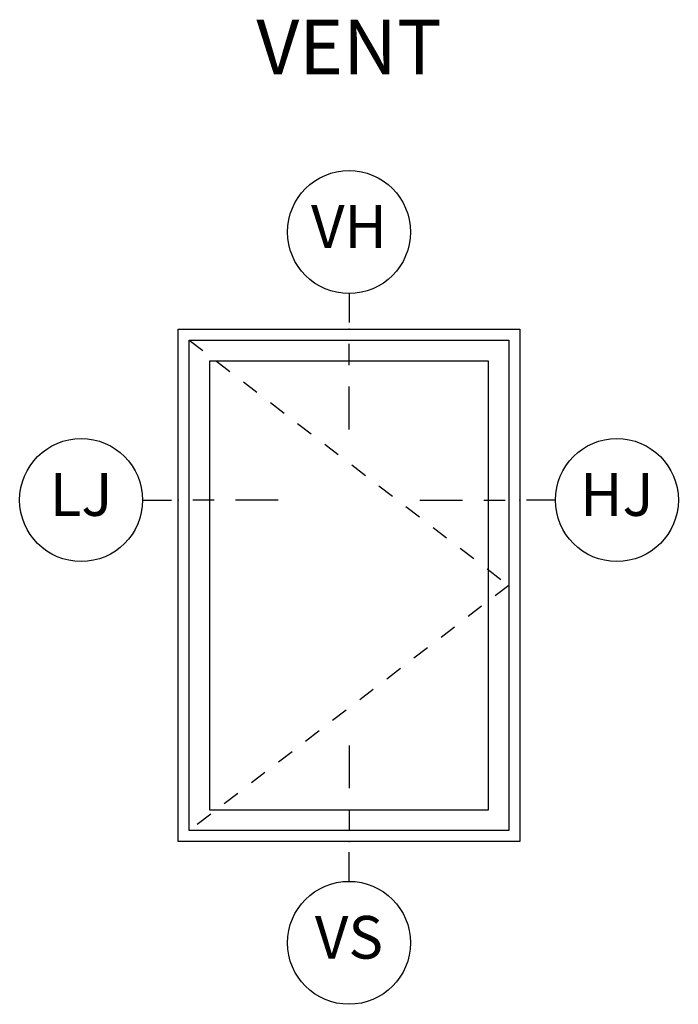
# Model space of a CAD drawing. Units: inches. Extents: x 1 to 199, y 1 to 143.
# Drawn here: x 1 to 4, y 130 to 135 of the extents above; entities that cross this region are included whole.
import ezdxf

# ---------------------------------------------------------------- set-up
doc = ezdxf.new("R2010")
doc.units = ezdxf.units.IN
doc.header["$MEASUREMENT"] = 0
doc.linetypes.add('DASHED', pattern=[0.75, 0.5, -0.25])
for name, color, linetype in [('ZP-ANNO-IDEN', 80, 'Continuous'), ('ZP-ANNO-TEXT', 255, 'Continuous'), ('ZP-ELEV-FROS', 24, 'Continuous'), ('ZP-ELEV-GLAS-VISB', 175, 'Continuous'), ('ZP-ELEV-HING', 132, 'DASHED'), ('ZP-ELEV-SAOS', 52, 'Continuous')]:
    doc.layers.add(name, color=color, linetype=linetype)
doc.layers.add('ZP-ANNO-NPLT', color=7, linetype='Continuous', plot=False)
doc.styles.get("Standard").update_dxf_attribs({"font": 'arial.ttf'})

# ---------------------------------------------------------------- blocks, each defined once
blk = doc.blocks.new('NG Cut Elev Sill Vent (VS)')
at = {"layer": 'ZP-ANNO-IDEN'}
for p, q in [((0, 0.140625), (0, 0.078125)), ((0, 0.046875), (0, 0.015625)), ((0, -0.058125), (0, -0.015625))]:
    blk.add_line(p, q, dxfattribs=at)
blk.add_circle((0, -0.148125), 0.09, dxfattribs=at)
at = {"layer": 'ZP-ANNO-NPLT'}
blk.add_point((0, 0), dxfattribs=at)
blk.add_point((0, 0), dxfattribs=at)
at = {"layer": 'ZP-ANNO-IDEN', "insert": (0, -0.148125), "char_height": 0.0625, "width": 0.125, "attachment_point": 5}
blk.add_mtext('VS', dxfattribs=at)
blk = doc.blocks.new('NG Cut Elev Head Vent (VH)')
at = {"layer": 'ZP-ANNO-IDEN'}
for p, q in [((0, 0.0523), (0, 0.0098)), ((0, -0.0527), (0, -0.0215)), ((0, -0.1465), (0, -0.084))]:
    blk.add_line(p, q, dxfattribs=at)
blk.add_circle((0, 0.1423), 0.09, dxfattribs=at)
at = {"layer": 'ZP-ANNO-NPLT'}
blk.add_point((0, 0), dxfattribs=at)
at = {"layer": 'ZP-ANNO-IDEN', "insert": (0, 0.1423), "char_height": 0.0625, "width": 0.125, "attachment_point": 5}
blk.add_mtext('VH', dxfattribs=at)
blk = doc.blocks.new('Elev Cut AS V CM RT')
at = {"layer": 'ZP-ELEV-FROS'}
blk.add_lwpolyline([(32, 0), (0, 0), (0, 48), (32, 48)], close=True, dxfattribs=at)
at = {"layer": 'ZP-ELEV-GLAS-VISB'}
blk.add_lwpolyline([(29.043, 2.957), (2.957, 2.957), (2.957, 45.043), (29.043, 45.043)], close=True, dxfattribs=at)
blk.add_lwpolyline([(29.043, 2.957), (2.957, 2.957), (2.957, 45.043), (29.043, 45.043)], close=True, dxfattribs=at)
at = {"layer": 'ZP-ELEV-HING'}
blk.add_lwpolyline([(1.029, 46.971), (30.971, 24), (1.029, 1.029)], dxfattribs=at)
at = {"layer": 'ZP-ELEV-SAOS'}
blk.add_lwpolyline([(30.971, 1.029), (1.029, 1.029), (1.029, 46.971), (30.971, 46.971)], close=True, dxfattribs=at)
blk = doc.blocks.new('NG Cut Elev Jamb Hinge (HJ) Right')
at = {"layer": 'ZP-ANNO-IDEN'}
for p, q in [((-0.1465, 0), (-0.084, 0)), ((-0.0527, 0), (-0.0215, 0)), ((0.0523, 0), (0.0098, 0))]:
    blk.add_line(p, q, dxfattribs=at)
blk.add_circle((0.1423, 0), 0.09, dxfattribs=at)
at = {"layer": 'ZP-ANNO-NPLT'}
blk.add_point((0, 0), dxfattribs=at)
at = {"layer": 'ZP-ANNO-IDEN', "insert": (0.1423, 0), "char_height": 0.0625, "width": 0.15, "attachment_point": 5}
blk.add_mtext('HJ', dxfattribs=at)
blk = doc.blocks.new('NG Cut Elev Jamb Lock (LJ) Left')
at = {"layer": 'ZP-ANNO-IDEN'}
for p, q in [((-0.0523, 0), (-0.0098, 0)), ((0.0527, 0), (0.0215, 0)), ((0.1465, 0), (0.084, 0))]:
    blk.add_line(p, q, dxfattribs=at)
blk.add_circle((-0.1423, 0), 0.09, dxfattribs=at)
at = {"layer": 'ZP-ANNO-NPLT'}
blk.add_point((0, 0), dxfattribs=at)
at = {"layer": 'ZP-ANNO-IDEN', "insert": (-0.1423, 0), "char_height": 0.0625, "width": 0.15, "attachment_point": 5}
blk.add_mtext('LJ', dxfattribs=at)

msp = doc.modelspace()

# ---------------------------------------------------------------- block references
for name, p, xscale, yscale, zscale in [('NG Cut Elev Head Vent (VH)', (2.5, 133.5, -19.21194), 3.999999999999999, 3.999999999999999, 3.999999999999999), ('Elev Cut AS V CM RT', (1.5, 130.5, -19.21194), 0.06249999999999999, 0.06249999999999999, 0.06249999999999999), ('NG Cut Elev Jamb Lock (LJ) Left', (1.5, 132.5, -19.21194), 3.999999999999999, 3.999999999999999, 3.999999999999999), ('NG Cut Elev Jamb Hinge (HJ) Right', (3.5, 132.5, -19.21194), 3.999999999999999, 3.999999999999999, 3.999999999999999), ('NG Cut Elev Sill Vent (VS)', (2.5, 130.5, -19.21194), 3.999999999999999, 3.999999999999999, 3.999999999999999)]:
    msp.add_blockref(name, p, dxfattribs=dict(xscale=xscale, yscale=yscale, zscale=zscale))

# ---------------------------------------------------------------- texts
at = {"layer": 'ZP-ANNO-TEXT', "insert": (2.5, 135.3125, -19.21194), "char_height": 0.32, "width": 2.2696546, "attachment_point": 2}
msp.add_mtext('VENT', dxfattribs=at)

doc.saveas('drawing.dxf')
